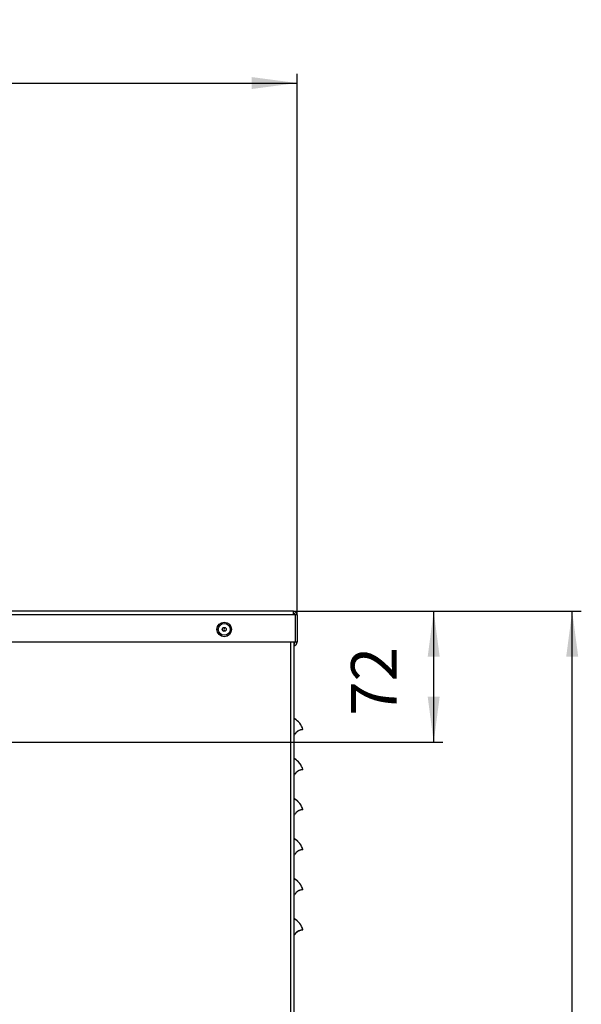
# Model space of a CAD drawing. Units: millimetres. Extents: x -7721 to -4522, y -1017 to 2332.
# Drawn here: x -4831 to -4522, y 1791 to 2332 of the extents above; entities that cross this region are included whole.
import ezdxf

# ---------------------------------------------------------------- set-up
doc = ezdxf.new("R2010")
doc.units = ezdxf.units.MM
doc.layers.add('1', color=7, linetype='Continuous')
doc.styles.add('CONVERTER_11', font='txt.shx', dxfattribs={"width": 0.9})
doc.dimstyles.new('ME10_DIM_25', dxfattribs={"dimtxt": 25, "dimasz": 25, "dimexe": 5, "dimexo": 0, "dimgap": 2, "dimtad": 1, "dimdsep": 46, "dimtxsty": 'CONVERTER_11', "dimsah": 1, "dimcen": 0.09, "dimclrd": 2, "dimclre": 2, "dimclrt": 7, "dimadec": 0, "dimazin": 0, "dimtfac": 1, "dimtdec": 4, "dimtix": 1, "dimtmove": 0, "dimatfit": 3, "dimfxl": 0, "dimtolj": 1, "dimtzin": 0, "dimarcsym": 0})
doc.dimstyles.new('ME10_DIM_26', dxfattribs={"dimtxt": 25, "dimasz": 25, "dimexe": 5, "dimexo": 0, "dimgap": 2, "dimtad": 1, "dimdsep": 46, "dimtxsty": 'CONVERTER_11', "dimsah": 1, "dimcen": 0.09, "dimclrd": 2, "dimclre": 2, "dimclrt": 7, "dimadec": 0, "dimazin": 0, "dimtfac": 1, "dimtdec": 4, "dimtix": 1, "dimtmove": 0, "dimatfit": 3, "dimfxl": 0, "dimtolj": 1, "dimtzin": 0, "dimarcsym": 0})
doc.dimstyles.new('ME10_DIM_31', dxfattribs={"dimtxt": 25, "dimasz": 25, "dimexe": 5, "dimexo": 0, "dimgap": 2, "dimtad": 1, "dimdsep": 46, "dimtxsty": 'CONVERTER_11', "dimsah": 1, "dimcen": 0.09, "dimclrd": 2, "dimclre": 2, "dimclrt": 7, "dimadec": 0, "dimazin": 0, "dimtfac": 1, "dimtdec": 4, "dimtix": 1, "dimtmove": 0, "dimatfit": 3, "dimfxl": 0, "dimtolj": 1, "dimtzin": 0, "dimarcsym": 0})

# ---------------------------------------------------------------- blocks, each defined once
blk = doc.blocks.new('2_016155_Fiancata_Sinistra_Solar_container_Combo__64', base_point=(-4948.84, -191.92))
at = {"color": 3, "linetype": 'Continuous'}
blk.add_line((-4681.84, -189.92), (-4681.84, 1989.58), dxfattribs=at)
at = {"color": 7, "linetype": 'Continuous'}
blk.add_line((-4679.84, -189.92), (-4679.84, 1989.58), dxfattribs=at)
blk = doc.blocks.new('2_016156_Fiancata_Superiore_Solar_Container_Combo__65', base_point=(-4950.34, 1987.64))
at = {"color": 7, "linetype": 'Continuous'}
for p, q in [((-5112.34, 2004.58), (-5113.34, 2004.58)), ((-5113.34, 1989.58), (-5113.34, 2004.58)), ((-5112.34, 1989.58), (-5112.34, 2004.58)), ((-5111.34, 2004.58), (-5112.27, 2004.58)), ((-5112.27, 1989.58), (-5112.27, 2004.58)), ((-5111.34, 2006.58), (-5111.34, 2004.58)), ((-4680.34, 2006.58), (-5111.34, 2006.58)), ((-4680.34, 2004.58), (-4680.34, 2006.58)), ((-4679.41, 2004.58), (-4680.34, 2004.58)), ((-4679.41, 2004.58), (-4679.41, 1989.58)), ((-4679.34, 2004.58), (-4679.34, 1989.58)), ((-4678.34, 2004.58), (-4679.34, 2004.58)), ((-4678.34, 2004.58), (-4678.34, 1989.58)), ((-5112.34, 1989.58), (-5113.34, 1989.58)), ((-4679.41, 1989.58), (-5112.27, 1989.58)), ((-4679.84, 1988.78), (-4679.63, 1988.87)), ((-4679.84, 1987.64), (-4679.01, 1988.08)), ((-4679.63, 1988.87), (-4679.34, 1989.58)), ((-4678.34, 1989.58), (-4679.34, 1989.58))]:
    blk.add_line(p, q, dxfattribs=at)
at = {"color": 3, "linetype": 'Continuous'}
blk.add_line((-4680.34, 2004.58), (-5111.34, 2004.58), dxfattribs=at)
at = {"color": 7, "linetype": 'Continuous'}
for centre, radius, start, end in [((-5111.34, 2004.58), 2, 90, 180), ((-5111.34, 2004.58), 1, 90, 180), ((-4680.34, 2004.58), 2, 0, 90), ((-4680.34, 2004.58), 1, 0, 90), ((-4680.34, 1989.58), 2, 311.538, 359.9993)]:
    blk.add_arc(centre, radius, start, end, dxfattribs=at)
blk = doc.blocks.new('2_013940_Pannello_Frontale_Sinistro__71', base_point=(-4531.84, 1668.5))
at = {"color": 7, "linetype": 'Continuous'}
for p, q in [((-4679.72, 1938.73), (-4679.84, 1938.51)), ((-4679.84, 1938.51), (-4679.84, 1938.5)), ((-4679.83, 1938.51), (-4679.84, 1938.51)), ((-4679.84, 1938.51), (-4679.84, 1938.5)), ((-4679.83, 1938.51), (-4679.84, 1938.51)), ((-4679.84, 1938.51), (-4679.84, 1938.5)), ((-4679.84, 1938.51), (-4679.84, 1938.5)), ((-4679.83, 1938.51), (-4679.84, 1938.51)), ((-4679.55, 1939.03), (-4679.73, 1938.72)), ((-4679.55, 1939.03), (-4679.72, 1938.73)), ((-4679.48, 1939.13), (-4679.55, 1939.03)), ((-4679.52, 1939.07), (-4679.55, 1939.03)), ((-4679.52, 1939.07), (-4679.55, 1939.03)), ((-4679.55, 1939.03), (-4679.55, 1939.03)), ((-4679.55, 1939.03), (-4679.55, 1939.03)), ((-4679.48, 1939.13), (-4679.52, 1939.07)), ((-4679.46, 1939.16), (-4679.48, 1939.13)), ((-4679.46, 1939.16), (-4679.48, 1939.13)), ((-4679.46, 1939.16), (-4679.48, 1939.13)), ((-4679.46, 1939.16), (-4679.48, 1939.13)), ((-4679.21, 1939.5), (-4679.46, 1939.16)), ((-4679.25, 1939.45), (-4679.46, 1939.16)), ((-4679.25, 1939.45), (-4679.46, 1939.16)), ((-4679.2, 1939.51), (-4679.25, 1939.45)), ((-4679.2, 1939.51), (-4679.21, 1939.5)), ((-4679.02, 1939.73), (-4679.2, 1939.51)), ((-4678.94, 1939.81), (-4679.09, 1939.65)), ((-4678.94, 1939.81), (-4679.09, 1939.65)), ((-4678.94, 1939.81), (-4679.09, 1939.65)), ((-4678.99, 1939.77), (-4679.02, 1939.73)), ((-4678.8, 1939.96), (-4678.99, 1939.77)), ((-4678.8, 1939.96), (-4678.94, 1939.81)), ((-4678.8, 1939.96), (-4678.94, 1939.81)), ((-4678.75, 1940.01), (-4678.8, 1939.96)), ((-4678.77, 1939.99), (-4678.8, 1939.96)), ((-4678.77, 1939.99), (-4678.8, 1939.96)), ((-4678.74, 1940.02), (-4678.77, 1939.99)), ((-4678.35, 1940.36), (-4678.75, 1940.01)), ((-4678.37, 1940.34), (-4678.74, 1940.02)), ((-4678.37, 1940.34), (-4678.74, 1940.02)), ((-4678.34, 1940.37), (-4678.37, 1940.34)), ((-4678.27, 1940.42), (-4678.35, 1940.36)), ((-4678.33, 1940.38), (-4678.34, 1940.37)), ((-4678.33, 1940.38), (-4678.34, 1940.37)), ((-4678.33, 1940.38), (-4678.34, 1940.37)), ((-4678.33, 1940.38), (-4678.34, 1940.37)), ((-4678.33, 1940.38), (-4678.34, 1940.37)), ((-4678.33, 1940.38), (-4678.34, 1940.37)), ((-4678.32, 1940.38), (-4678.33, 1940.38)), ((-4678.05, 1940.58), (-4678.27, 1940.42)), ((-4677.96, 1940.64), (-4678.06, 1940.57)), ((-4677.49, 1940.91), (-4678.05, 1940.58)), ((-4677.52, 1940.89), (-4677.88, 1940.69)), ((-4677.52, 1940.89), (-4677.88, 1940.69)), ((-4677.41, 1940.95), (-4677.52, 1940.89)), ((-4677.41, 1940.95), (-4677.52, 1940.89)), ((-4677.41, 1940.95), (-4677.52, 1940.89)), ((-4677.41, 1940.95), (-4677.49, 1940.91)), ((-4677.37, 1940.97), (-4677.41, 1940.95)), ((-4677.26, 1941.02), (-4677.37, 1940.97)), ((-4677.26, 1941.03), (-4677.27, 1941.02)), ((-4677.26, 1941.03), (-4677.27, 1941.02)), ((-4677.26, 1941.03), (-4677.27, 1941.02)), ((-4677.13, 1941.08), (-4677.26, 1941.02)), ((-4677.19, 1941.06), (-4677.26, 1941.03)), ((-4677.19, 1941.06), (-4677.26, 1941.03)), ((-4677.11, 1941.09), (-4677.19, 1941.06)), ((-4677.11, 1941.09), (-4677.19, 1941.06)), ((-4677.11, 1941.09), (-4677.19, 1941.06)), ((-4676.81, 1941.2), (-4677.13, 1941.08)), ((-4676.78, 1941.21), (-4676.82, 1941.2)), ((-4676.78, 1941.21), (-4676.82, 1941.2)), ((-4676.8, 1941.21), (-4676.81, 1941.2)), ((-4676.63, 1941.26), (-4676.8, 1941.21)), ((-4676.62, 1941.27), (-4676.66, 1941.25)), ((-4676.48, 1941.31), (-4676.63, 1941.26)), ((-4676.48, 1941.31), (-4676.49, 1941.3)), ((-4676.48, 1941.31), (-4676.49, 1941.3)), ((-4676.2, 1941.38), (-4676.48, 1941.31)), ((-4676.48, 1941.31), (-4676.48, 1941.31)), ((-4676.48, 1941.31), (-4676.48, 1941.31)), ((-4676.18, 1941.38), (-4676.2, 1941.37)), ((-4676.18, 1941.38), (-4676.2, 1941.38)), ((-4675.95, 1941.42), (-4676.18, 1941.38)), ((-4676.17, 1941.38), (-4676.18, 1941.38)), ((-4675.95, 1941.42), (-4676.17, 1941.38)), ((-4675.95, 1941.42), (-4676.17, 1941.38)), ((-4675.72, 1941.46), (-4675.95, 1941.42)), ((-4675.62, 1941.47), (-4675.72, 1941.46)), ((-4675.53, 1941.48), (-4675.62, 1941.47)), ((-4675.49, 1941.48), (-4675.53, 1941.48)), ((-4675.37, 1941.49), (-4675.49, 1941.48)), ((-4675.37, 1941.49), (-4675.49, 1941.48)), ((-4675.37, 1941.49), (-4675.49, 1941.48)), ((-4675.24, 1941.49), (-4675.37, 1941.49)), ((-4675.15, 1941.5), (-4675.24, 1941.49)), ((-4675.1, 1941.5), (-4675.15, 1941.5)), ((-4675.08, 1941.5), (-4675.1, 1941.5)), ((-4679.72, 1916.73), (-4679.84, 1916.51)), ((-4679.84, 1916.51), (-4679.84, 1916.5)), ((-4679.83, 1916.51), (-4679.84, 1916.51)), ((-4679.84, 1916.51), (-4679.84, 1916.5)), ((-4679.83, 1916.51), (-4679.84, 1916.51)), ((-4679.84, 1916.51), (-4679.84, 1916.5)), ((-4679.83, 1916.51), (-4679.84, 1916.51)), ((-4679.84, 1916.51), (-4679.84, 1916.5)), ((-4679.55, 1917.03), (-4679.73, 1916.72)), ((-4679.55, 1917.03), (-4679.72, 1916.73)), ((-4679.48, 1917.13), (-4679.55, 1917.03)), ((-4679.52, 1917.07), (-4679.55, 1917.03)), ((-4679.52, 1917.07), (-4679.55, 1917.03)), ((-4679.55, 1917.03), (-4679.55, 1917.03)), ((-4679.55, 1917.03), (-4679.55, 1917.03)), ((-4679.48, 1917.13), (-4679.52, 1917.07)), ((-4679.46, 1917.16), (-4679.48, 1917.13)), ((-4679.46, 1917.16), (-4679.48, 1917.13)), ((-4679.46, 1917.16), (-4679.48, 1917.13)), ((-4679.46, 1917.16), (-4679.48, 1917.13)), ((-4679.21, 1917.5), (-4679.46, 1917.16)), ((-4679.25, 1917.45), (-4679.46, 1917.16)), ((-4679.25, 1917.45), (-4679.46, 1917.16)), ((-4679.2, 1917.51), (-4679.25, 1917.45)), ((-4679.2, 1917.51), (-4679.21, 1917.5)), ((-4679.02, 1917.73), (-4679.2, 1917.51)), ((-4678.94, 1917.81), (-4679.09, 1917.65)), ((-4678.94, 1917.81), (-4679.09, 1917.65)), ((-4678.94, 1917.81), (-4679.09, 1917.65)), ((-4678.99, 1917.77), (-4679.02, 1917.73)), ((-4678.8, 1917.96), (-4678.99, 1917.77)), ((-4678.8, 1917.96), (-4678.94, 1917.81)), ((-4678.8, 1917.96), (-4678.94, 1917.81)), ((-4678.75, 1918.01), (-4678.8, 1917.96)), ((-4678.77, 1917.99), (-4678.8, 1917.96)), ((-4678.77, 1917.99), (-4678.8, 1917.96)), ((-4678.74, 1918.02), (-4678.77, 1917.99)), ((-4678.35, 1918.36), (-4678.75, 1918.01)), ((-4678.37, 1918.34), (-4678.74, 1918.02)), ((-4678.37, 1918.34), (-4678.74, 1918.02)), ((-4678.34, 1918.37), (-4678.37, 1918.34)), ((-4678.27, 1918.42), (-4678.35, 1918.36)), ((-4678.33, 1918.38), (-4678.34, 1918.37)), ((-4678.33, 1918.38), (-4678.34, 1918.37)), ((-4678.33, 1918.38), (-4678.34, 1918.37)), ((-4678.33, 1918.38), (-4678.34, 1918.37)), ((-4678.33, 1918.38), (-4678.34, 1918.37)), ((-4678.33, 1918.38), (-4678.34, 1918.37)), ((-4678.32, 1918.38), (-4678.33, 1918.38)), ((-4678.05, 1918.58), (-4678.27, 1918.42)), ((-4677.96, 1918.64), (-4678.06, 1918.57)), ((-4677.49, 1918.91), (-4678.05, 1918.58)), ((-4677.52, 1918.89), (-4677.88, 1918.69)), ((-4677.52, 1918.89), (-4677.88, 1918.69)), ((-4677.41, 1918.95), (-4677.52, 1918.89)), ((-4677.41, 1918.95), (-4677.52, 1918.89)), ((-4677.41, 1918.95), (-4677.52, 1918.89)), ((-4677.41, 1918.95), (-4677.49, 1918.91)), ((-4677.37, 1918.97), (-4677.41, 1918.95)), ((-4677.26, 1919.02), (-4677.37, 1918.97)), ((-4677.26, 1919.03), (-4677.27, 1919.02)), ((-4677.26, 1919.03), (-4677.27, 1919.02)), ((-4677.26, 1919.03), (-4677.27, 1919.02)), ((-4677.13, 1919.08), (-4677.26, 1919.02)), ((-4677.19, 1919.06), (-4677.26, 1919.03)), ((-4677.19, 1919.06), (-4677.26, 1919.03)), ((-4677.11, 1919.09), (-4677.19, 1919.06)), ((-4677.11, 1919.09), (-4677.19, 1919.06)), ((-4677.11, 1919.09), (-4677.19, 1919.06)), ((-4676.81, 1919.2), (-4677.13, 1919.08)), ((-4676.78, 1919.21), (-4676.82, 1919.2)), ((-4676.78, 1919.21), (-4676.82, 1919.2)), ((-4676.8, 1919.21), (-4676.81, 1919.2)), ((-4676.63, 1919.26), (-4676.8, 1919.21)), ((-4676.62, 1919.27), (-4676.66, 1919.25)), ((-4676.48, 1919.31), (-4676.63, 1919.26)), ((-4676.48, 1919.31), (-4676.49, 1919.3)), ((-4676.48, 1919.31), (-4676.49, 1919.3)), ((-4676.2, 1919.38), (-4676.48, 1919.31)), ((-4676.48, 1919.31), (-4676.48, 1919.31)), ((-4676.48, 1919.31), (-4676.48, 1919.31)), ((-4676.18, 1919.38), (-4676.2, 1919.37)), ((-4676.18, 1919.38), (-4676.2, 1919.38)), ((-4675.95, 1919.42), (-4676.18, 1919.38)), ((-4676.17, 1919.38), (-4676.18, 1919.38)), ((-4675.95, 1919.42), (-4676.17, 1919.38)), ((-4675.95, 1919.42), (-4676.17, 1919.38)), ((-4675.72, 1919.46), (-4675.95, 1919.42)), ((-4675.62, 1919.47), (-4675.72, 1919.46)), ((-4675.53, 1919.48), (-4675.62, 1919.47)), ((-4675.49, 1919.48), (-4675.53, 1919.48)), ((-4675.37, 1919.49), (-4675.49, 1919.48)), ((-4675.37, 1919.49), (-4675.49, 1919.48)), ((-4675.37, 1919.49), (-4675.49, 1919.48)), ((-4675.24, 1919.49), (-4675.37, 1919.49)), ((-4675.15, 1919.5), (-4675.24, 1919.49)), ((-4675.1, 1919.5), (-4675.15, 1919.5)), ((-4675.08, 1919.5), (-4675.1, 1919.5)), ((-4679.72, 1894.73), (-4679.84, 1894.51)), ((-4679.84, 1894.51), (-4679.84, 1894.5)), ((-4679.84, 1894.51), (-4679.84, 1894.5)), ((-4679.83, 1894.51), (-4679.84, 1894.51)), ((-4679.84, 1894.51), (-4679.84, 1894.5)), ((-4679.83, 1894.51), (-4679.84, 1894.51)), ((-4679.84, 1894.51), (-4679.84, 1894.5)), ((-4679.83, 1894.51), (-4679.84, 1894.51)), ((-4679.55, 1895.03), (-4679.73, 1894.72)), ((-4679.55, 1895.03), (-4679.72, 1894.73)), ((-4679.48, 1895.13), (-4679.55, 1895.03)), ((-4679.52, 1895.07), (-4679.55, 1895.03)), ((-4679.52, 1895.07), (-4679.55, 1895.03)), ((-4679.55, 1895.03), (-4679.55, 1895.03)), ((-4679.55, 1895.03), (-4679.55, 1895.03)), ((-4679.48, 1895.13), (-4679.52, 1895.07)), ((-4679.46, 1895.16), (-4679.48, 1895.13)), ((-4679.46, 1895.16), (-4679.48, 1895.13)), ((-4679.46, 1895.16), (-4679.48, 1895.13)), ((-4679.46, 1895.16), (-4679.48, 1895.13)), ((-4679.21, 1895.5), (-4679.46, 1895.16)), ((-4679.25, 1895.45), (-4679.46, 1895.16)), ((-4679.25, 1895.45), (-4679.46, 1895.16)), ((-4679.2, 1895.51), (-4679.25, 1895.45)), ((-4679.2, 1895.51), (-4679.21, 1895.5)), ((-4679.02, 1895.73), (-4679.2, 1895.51)), ((-4678.94, 1895.81), (-4679.09, 1895.65)), ((-4678.94, 1895.81), (-4679.09, 1895.65)), ((-4678.94, 1895.81), (-4679.09, 1895.65)), ((-4678.99, 1895.77), (-4679.02, 1895.73)), ((-4678.8, 1895.96), (-4678.99, 1895.77)), ((-4678.8, 1895.96), (-4678.94, 1895.81)), ((-4678.8, 1895.96), (-4678.94, 1895.81)), ((-4678.75, 1896.01), (-4678.8, 1895.96)), ((-4678.77, 1895.99), (-4678.8, 1895.96)), ((-4678.77, 1895.99), (-4678.8, 1895.96)), ((-4678.74, 1896.02), (-4678.77, 1895.99)), ((-4678.35, 1896.36), (-4678.75, 1896.01)), ((-4678.37, 1896.34), (-4678.74, 1896.02)), ((-4678.37, 1896.34), (-4678.74, 1896.02)), ((-4678.34, 1896.37), (-4678.37, 1896.34)), ((-4678.27, 1896.42), (-4678.35, 1896.36)), ((-4678.33, 1896.38), (-4678.34, 1896.37)), ((-4678.33, 1896.38), (-4678.34, 1896.37)), ((-4678.33, 1896.38), (-4678.34, 1896.37)), ((-4678.33, 1896.38), (-4678.34, 1896.37)), ((-4678.33, 1896.38), (-4678.34, 1896.37)), ((-4678.33, 1896.38), (-4678.34, 1896.37)), ((-4678.32, 1896.38), (-4678.33, 1896.38)), ((-4678.05, 1896.58), (-4678.27, 1896.42)), ((-4677.96, 1896.64), (-4678.06, 1896.57)), ((-4677.49, 1896.91), (-4678.05, 1896.58)), ((-4677.52, 1896.89), (-4677.88, 1896.69)), ((-4677.52, 1896.89), (-4677.88, 1896.69)), ((-4677.41, 1896.95), (-4677.52, 1896.89)), ((-4677.41, 1896.95), (-4677.52, 1896.89)), ((-4677.41, 1896.95), (-4677.52, 1896.89)), ((-4677.41, 1896.95), (-4677.49, 1896.91)), ((-4677.37, 1896.97), (-4677.41, 1896.95)), ((-4677.26, 1897.02), (-4677.37, 1896.97)), ((-4677.26, 1897.03), (-4677.27, 1897.02)), ((-4677.26, 1897.03), (-4677.27, 1897.02)), ((-4677.26, 1897.03), (-4677.27, 1897.02)), ((-4677.13, 1897.08), (-4677.26, 1897.02)), ((-4677.19, 1897.06), (-4677.26, 1897.03)), ((-4677.19, 1897.06), (-4677.26, 1897.03)), ((-4677.11, 1897.09), (-4677.19, 1897.06)), ((-4677.11, 1897.09), (-4677.19, 1897.06)), ((-4677.11, 1897.09), (-4677.19, 1897.06)), ((-4676.81, 1897.2), (-4677.13, 1897.08)), ((-4676.78, 1897.21), (-4676.82, 1897.2)), ((-4676.78, 1897.21), (-4676.82, 1897.2)), ((-4676.8, 1897.21), (-4676.81, 1897.2)), ((-4676.63, 1897.26), (-4676.8, 1897.21)), ((-4676.62, 1897.27), (-4676.66, 1897.25)), ((-4676.48, 1897.31), (-4676.63, 1897.26)), ((-4676.48, 1897.31), (-4676.49, 1897.3)), ((-4676.48, 1897.31), (-4676.49, 1897.3)), ((-4676.2, 1897.38), (-4676.48, 1897.31)), ((-4676.48, 1897.31), (-4676.48, 1897.31)), ((-4676.48, 1897.31), (-4676.48, 1897.31)), ((-4676.18, 1897.38), (-4676.2, 1897.38)), ((-4676.18, 1897.38), (-4676.2, 1897.37)), ((-4675.95, 1897.42), (-4676.18, 1897.38)), ((-4676.17, 1897.38), (-4676.18, 1897.38)), ((-4675.95, 1897.42), (-4676.17, 1897.38)), ((-4675.95, 1897.42), (-4676.17, 1897.38)), ((-4675.72, 1897.46), (-4675.95, 1897.42)), ((-4675.62, 1897.47), (-4675.72, 1897.46)), ((-4675.53, 1897.48), (-4675.62, 1897.47)), ((-4675.49, 1897.48), (-4675.53, 1897.48)), ((-4675.37, 1897.49), (-4675.49, 1897.48)), ((-4675.37, 1897.49), (-4675.49, 1897.48)), ((-4675.37, 1897.49), (-4675.49, 1897.48)), ((-4675.24, 1897.49), (-4675.37, 1897.49)), ((-4675.15, 1897.5), (-4675.24, 1897.49)), ((-4675.1, 1897.5), (-4675.15, 1897.5)), ((-4675.08, 1897.5), (-4675.1, 1897.5)), ((-4679.72, 1872.73), (-4679.84, 1872.51)), ((-4679.84, 1872.51), (-4679.84, 1872.5)), ((-4679.83, 1872.51), (-4679.84, 1872.51)), ((-4679.84, 1872.51), (-4679.84, 1872.5)), ((-4679.83, 1872.51), (-4679.84, 1872.51)), ((-4679.84, 1872.51), (-4679.84, 1872.5)), ((-4679.83, 1872.51), (-4679.84, 1872.51)), ((-4679.84, 1872.51), (-4679.84, 1872.5)), ((-4679.55, 1873.03), (-4679.73, 1872.72)), ((-4679.55, 1873.03), (-4679.72, 1872.73)), ((-4679.48, 1873.13), (-4679.55, 1873.03)), ((-4679.52, 1873.07), (-4679.55, 1873.03)), ((-4679.52, 1873.07), (-4679.55, 1873.03)), ((-4679.55, 1873.03), (-4679.55, 1873.03)), ((-4679.55, 1873.03), (-4679.55, 1873.03)), ((-4679.48, 1873.13), (-4679.52, 1873.07)), ((-4679.46, 1873.16), (-4679.48, 1873.13)), ((-4679.46, 1873.16), (-4679.48, 1873.13)), ((-4679.46, 1873.16), (-4679.48, 1873.13)), ((-4679.46, 1873.16), (-4679.48, 1873.13)), ((-4679.21, 1873.5), (-4679.46, 1873.16)), ((-4679.25, 1873.45), (-4679.46, 1873.16)), ((-4679.25, 1873.45), (-4679.46, 1873.16)), ((-4679.2, 1873.51), (-4679.25, 1873.45)), ((-4679.2, 1873.51), (-4679.21, 1873.5)), ((-4679.02, 1873.73), (-4679.2, 1873.51)), ((-4678.94, 1873.81), (-4679.09, 1873.65)), ((-4678.94, 1873.81), (-4679.09, 1873.65)), ((-4678.94, 1873.81), (-4679.09, 1873.65)), ((-4678.99, 1873.77), (-4679.02, 1873.73)), ((-4678.8, 1873.96), (-4678.99, 1873.77)), ((-4678.8, 1873.96), (-4678.94, 1873.81)), ((-4678.8, 1873.96), (-4678.94, 1873.81)), ((-4678.75, 1874.01), (-4678.8, 1873.96)), ((-4678.77, 1873.99), (-4678.8, 1873.96)), ((-4678.77, 1873.99), (-4678.8, 1873.96)), ((-4678.74, 1874.02), (-4678.77, 1873.99)), ((-4678.35, 1874.36), (-4678.75, 1874.01)), ((-4678.37, 1874.34), (-4678.74, 1874.02)), ((-4678.37, 1874.34), (-4678.74, 1874.02)), ((-4678.34, 1874.37), (-4678.37, 1874.34)), ((-4678.27, 1874.42), (-4678.35, 1874.36)), ((-4678.33, 1874.38), (-4678.34, 1874.37)), ((-4678.33, 1874.38), (-4678.34, 1874.37)), ((-4678.33, 1874.38), (-4678.34, 1874.37)), ((-4678.33, 1874.38), (-4678.34, 1874.37)), ((-4678.33, 1874.38), (-4678.34, 1874.37)), ((-4678.33, 1874.38), (-4678.34, 1874.37)), ((-4678.32, 1874.38), (-4678.33, 1874.38)), ((-4678.05, 1874.58), (-4678.27, 1874.42)), ((-4677.96, 1874.64), (-4678.06, 1874.57)), ((-4677.49, 1874.91), (-4678.05, 1874.58)), ((-4677.52, 1874.89), (-4677.88, 1874.69)), ((-4677.52, 1874.89), (-4677.88, 1874.69)), ((-4677.41, 1874.95), (-4677.52, 1874.89)), ((-4677.41, 1874.95), (-4677.52, 1874.89)), ((-4677.41, 1874.95), (-4677.52, 1874.89)), ((-4677.41, 1874.95), (-4677.49, 1874.91)), ((-4677.37, 1874.97), (-4677.41, 1874.95)), ((-4677.26, 1875.02), (-4677.37, 1874.97)), ((-4677.26, 1875.03), (-4677.27, 1875.02)), ((-4677.26, 1875.03), (-4677.27, 1875.02)), ((-4677.26, 1875.03), (-4677.27, 1875.02)), ((-4677.13, 1875.08), (-4677.26, 1875.02)), ((-4677.19, 1875.06), (-4677.26, 1875.03)), ((-4677.19, 1875.06), (-4677.26, 1875.03)), ((-4677.11, 1875.09), (-4677.19, 1875.06)), ((-4677.11, 1875.09), (-4677.19, 1875.06)), ((-4677.11, 1875.09), (-4677.19, 1875.06)), ((-4676.81, 1875.2), (-4677.13, 1875.08)), ((-4676.78, 1875.21), (-4676.82, 1875.2)), ((-4676.78, 1875.21), (-4676.82, 1875.2)), ((-4676.8, 1875.21), (-4676.81, 1875.2)), ((-4676.63, 1875.26), (-4676.8, 1875.21)), ((-4676.62, 1875.27), (-4676.66, 1875.25)), ((-4676.48, 1875.31), (-4676.63, 1875.26)), ((-4676.48, 1875.31), (-4676.49, 1875.3)), ((-4676.48, 1875.31), (-4676.49, 1875.3)), ((-4676.2, 1875.38), (-4676.48, 1875.31)), ((-4676.48, 1875.31), (-4676.48, 1875.31)), ((-4676.48, 1875.31), (-4676.48, 1875.31)), ((-4676.18, 1875.38), (-4676.2, 1875.37)), ((-4676.18, 1875.38), (-4676.2, 1875.38)), ((-4675.95, 1875.42), (-4676.18, 1875.38)), ((-4676.17, 1875.38), (-4676.18, 1875.38)), ((-4675.95, 1875.42), (-4676.17, 1875.38)), ((-4675.95, 1875.42), (-4676.17, 1875.38)), ((-4675.72, 1875.46), (-4675.95, 1875.42)), ((-4675.62, 1875.47), (-4675.72, 1875.46)), ((-4675.53, 1875.48), (-4675.62, 1875.47)), ((-4675.49, 1875.48), (-4675.53, 1875.48)), ((-4675.37, 1875.49), (-4675.49, 1875.48)), ((-4675.37, 1875.49), (-4675.49, 1875.48)), ((-4675.37, 1875.49), (-4675.49, 1875.48)), ((-4675.24, 1875.49), (-4675.37, 1875.49)), ((-4675.15, 1875.5), (-4675.24, 1875.49)), ((-4675.1, 1875.5), (-4675.15, 1875.5)), ((-4675.08, 1875.5), (-4675.1, 1875.5)), ((-4679.72, 1850.73), (-4679.84, 1850.51)), ((-4679.84, 1850.51), (-4679.84, 1850.5)), ((-4679.83, 1850.51), (-4679.84, 1850.51)), ((-4679.84, 1850.51), (-4679.84, 1850.5)), ((-4679.83, 1850.51), (-4679.84, 1850.51)), ((-4679.84, 1850.51), (-4679.84, 1850.5)), ((-4679.83, 1850.51), (-4679.84, 1850.51)), ((-4679.84, 1850.51), (-4679.84, 1850.5)), ((-4679.55, 1851.03), (-4679.73, 1850.72)), ((-4679.55, 1851.03), (-4679.72, 1850.73)), ((-4679.48, 1851.13), (-4679.55, 1851.03)), ((-4679.52, 1851.07), (-4679.55, 1851.03)), ((-4679.52, 1851.07), (-4679.55, 1851.03)), ((-4679.55, 1851.03), (-4679.55, 1851.03)), ((-4679.55, 1851.03), (-4679.55, 1851.03)), ((-4679.48, 1851.13), (-4679.52, 1851.07)), ((-4679.46, 1851.16), (-4679.48, 1851.13)), ((-4679.46, 1851.16), (-4679.48, 1851.13)), ((-4679.46, 1851.16), (-4679.48, 1851.13)), ((-4679.46, 1851.16), (-4679.48, 1851.13)), ((-4679.21, 1851.5), (-4679.46, 1851.16)), ((-4679.25, 1851.45), (-4679.46, 1851.16)), ((-4679.25, 1851.45), (-4679.46, 1851.16)), ((-4679.2, 1851.51), (-4679.25, 1851.45)), ((-4679.2, 1851.51), (-4679.21, 1851.5)), ((-4679.02, 1851.73), (-4679.2, 1851.51)), ((-4678.94, 1851.81), (-4679.09, 1851.65)), ((-4678.94, 1851.81), (-4679.09, 1851.65)), ((-4678.94, 1851.81), (-4679.09, 1851.65)), ((-4678.99, 1851.77), (-4679.02, 1851.73)), ((-4678.8, 1851.96), (-4678.99, 1851.77)), ((-4678.8, 1851.96), (-4678.94, 1851.81)), ((-4678.8, 1851.96), (-4678.94, 1851.81)), ((-4678.75, 1852.01), (-4678.8, 1851.96)), ((-4678.77, 1851.99), (-4678.8, 1851.96)), ((-4678.77, 1851.99), (-4678.8, 1851.96)), ((-4678.74, 1852.02), (-4678.77, 1851.99)), ((-4678.35, 1852.36), (-4678.75, 1852.01)), ((-4678.37, 1852.34), (-4678.74, 1852.02)), ((-4678.37, 1852.34), (-4678.74, 1852.02)), ((-4678.34, 1852.37), (-4678.37, 1852.34)), ((-4678.27, 1852.42), (-4678.35, 1852.36)), ((-4678.33, 1852.38), (-4678.34, 1852.37)), ((-4678.33, 1852.38), (-4678.34, 1852.37)), ((-4678.33, 1852.38), (-4678.34, 1852.37)), ((-4678.33, 1852.38), (-4678.34, 1852.37)), ((-4678.33, 1852.38), (-4678.34, 1852.37)), ((-4678.33, 1852.38), (-4678.34, 1852.37)), ((-4678.32, 1852.38), (-4678.33, 1852.38)), ((-4678.05, 1852.58), (-4678.27, 1852.42)), ((-4677.96, 1852.64), (-4678.06, 1852.57)), ((-4677.49, 1852.91), (-4678.05, 1852.58)), ((-4677.52, 1852.89), (-4677.88, 1852.69)), ((-4677.52, 1852.89), (-4677.88, 1852.69)), ((-4677.41, 1852.95), (-4677.52, 1852.89)), ((-4677.41, 1852.95), (-4677.52, 1852.89)), ((-4677.41, 1852.95), (-4677.52, 1852.89)), ((-4677.41, 1852.95), (-4677.49, 1852.91)), ((-4677.37, 1852.97), (-4677.41, 1852.95)), ((-4677.26, 1853.02), (-4677.37, 1852.97)), ((-4677.26, 1853.03), (-4677.27, 1853.02)), ((-4677.26, 1853.03), (-4677.27, 1853.02)), ((-4677.26, 1853.03), (-4677.27, 1853.02)), ((-4677.13, 1853.08), (-4677.26, 1853.02)), ((-4677.19, 1853.06), (-4677.26, 1853.03)), ((-4677.19, 1853.06), (-4677.26, 1853.03)), ((-4677.11, 1853.09), (-4677.19, 1853.06)), ((-4677.11, 1853.09), (-4677.19, 1853.06)), ((-4677.11, 1853.09), (-4677.19, 1853.06)), ((-4676.81, 1853.2), (-4677.13, 1853.08)), ((-4676.78, 1853.21), (-4676.82, 1853.2)), ((-4676.78, 1853.21), (-4676.82, 1853.2)), ((-4676.8, 1853.21), (-4676.81, 1853.2)), ((-4676.63, 1853.26), (-4676.8, 1853.21)), ((-4676.62, 1853.27), (-4676.66, 1853.25)), ((-4676.48, 1853.31), (-4676.63, 1853.26)), ((-4676.48, 1853.31), (-4676.49, 1853.3)), ((-4676.48, 1853.31), (-4676.49, 1853.3)), ((-4676.2, 1853.38), (-4676.48, 1853.31)), ((-4676.48, 1853.31), (-4676.48, 1853.31)), ((-4676.48, 1853.31), (-4676.48, 1853.31)), ((-4676.18, 1853.38), (-4676.2, 1853.37)), ((-4676.18, 1853.38), (-4676.2, 1853.38)), ((-4675.95, 1853.42), (-4676.18, 1853.38)), ((-4676.17, 1853.38), (-4676.18, 1853.38)), ((-4675.95, 1853.42), (-4676.17, 1853.38)), ((-4675.95, 1853.42), (-4676.17, 1853.38)), ((-4675.72, 1853.46), (-4675.95, 1853.42)), ((-4675.62, 1853.47), (-4675.72, 1853.46)), ((-4675.53, 1853.48), (-4675.62, 1853.47)), ((-4675.49, 1853.48), (-4675.53, 1853.48)), ((-4675.37, 1853.49), (-4675.49, 1853.48)), ((-4675.37, 1853.49), (-4675.49, 1853.48)), ((-4675.37, 1853.49), (-4675.49, 1853.48)), ((-4675.24, 1853.49), (-4675.37, 1853.49)), ((-4675.15, 1853.5), (-4675.24, 1853.49)), ((-4675.1, 1853.5), (-4675.15, 1853.5)), ((-4675.08, 1853.5), (-4675.1, 1853.5)), ((-4679.84, 1828.51), (-4679.72, 1828.73)), ((-4679.55, 1829.03), (-4679.73, 1828.72)), ((-4679.72, 1828.73), (-4679.55, 1829.03)), ((-4679.55, 1829.03), (-4679.48, 1829.13)), ((-4679.52, 1829.07), (-4679.55, 1829.03)), ((-4679.52, 1829.07), (-4679.55, 1829.03)), ((-4679.55, 1829.03), (-4679.55, 1829.03)), ((-4679.55, 1829.03), (-4679.55, 1829.03)), ((-4679.48, 1829.13), (-4679.52, 1829.07)), ((-4679.46, 1829.16), (-4679.48, 1829.13)), ((-4679.48, 1829.13), (-4679.46, 1829.16)), ((-4679.46, 1829.16), (-4679.48, 1829.13)), ((-4679.46, 1829.16), (-4679.48, 1829.13)), ((-4679.46, 1829.16), (-4679.21, 1829.5)), ((-4679.25, 1829.45), (-4679.46, 1829.16)), ((-4679.25, 1829.45), (-4679.46, 1829.16)), ((-4679.2, 1829.51), (-4679.25, 1829.45)), ((-4679.21, 1829.5), (-4679.2, 1829.51)), ((-4679.2, 1829.51), (-4679.02, 1829.73)), ((-4678.94, 1829.81), (-4679.09, 1829.65)), ((-4678.94, 1829.81), (-4679.09, 1829.65)), ((-4678.94, 1829.81), (-4679.09, 1829.65)), ((-4679.02, 1829.73), (-4678.99, 1829.77)), ((-4678.99, 1829.77), (-4678.8, 1829.96)), ((-4678.8, 1829.96), (-4678.94, 1829.81)), ((-4678.8, 1829.96), (-4678.94, 1829.81)), ((-4678.8, 1829.96), (-4678.75, 1830.01)), ((-4678.77, 1829.99), (-4678.8, 1829.96)), ((-4678.77, 1829.99), (-4678.8, 1829.96)), ((-4678.74, 1830.02), (-4678.77, 1829.99)), ((-4678.75, 1830.01), (-4678.35, 1830.36)), ((-4678.37, 1830.34), (-4678.74, 1830.02)), ((-4678.37, 1830.34), (-4678.74, 1830.02)), ((-4678.34, 1830.37), (-4678.37, 1830.34)), ((-4678.35, 1830.36), (-4678.27, 1830.42)), ((-4678.34, 1830.37), (-4678.33, 1830.38)), ((-4678.34, 1830.37), (-4678.33, 1830.38)), ((-4678.34, 1830.37), (-4678.33, 1830.38)), ((-4678.33, 1830.38), (-4678.34, 1830.37)), ((-4678.33, 1830.38), (-4678.34, 1830.37)), ((-4678.33, 1830.38), (-4678.34, 1830.37)), ((-4678.32, 1830.38), (-4678.33, 1830.38)), ((-4678.27, 1830.42), (-4678.05, 1830.58)), ((-4677.96, 1830.64), (-4678.06, 1830.57)), ((-4678.05, 1830.58), (-4677.49, 1830.91)), ((-4677.52, 1830.89), (-4677.88, 1830.69)), ((-4677.52, 1830.89), (-4677.88, 1830.69)), ((-4677.41, 1830.95), (-4677.52, 1830.89)), ((-4677.41, 1830.95), (-4677.52, 1830.89)), ((-4677.41, 1830.95), (-4677.52, 1830.89)), ((-4677.49, 1830.91), (-4677.41, 1830.95)), ((-4677.41, 1830.95), (-4677.37, 1830.97)), ((-4677.37, 1830.97), (-4677.26, 1831.02)), ((-4677.26, 1831.03), (-4677.27, 1831.02)), ((-4677.26, 1831.03), (-4677.27, 1831.02)), ((-4677.26, 1831.03), (-4677.27, 1831.02)), ((-4677.26, 1831.02), (-4677.13, 1831.08)), ((-4677.19, 1831.06), (-4677.26, 1831.03)), ((-4677.19, 1831.06), (-4677.26, 1831.03)), ((-4677.11, 1831.09), (-4677.19, 1831.06)), ((-4677.11, 1831.09), (-4677.19, 1831.06)), ((-4677.11, 1831.09), (-4677.19, 1831.06)), ((-4677.13, 1831.08), (-4676.81, 1831.2)), ((-4676.82, 1831.2), (-4676.78, 1831.21)), ((-4676.78, 1831.21), (-4676.82, 1831.2)), ((-4676.81, 1831.2), (-4676.8, 1831.21)), ((-4676.8, 1831.21), (-4676.63, 1831.26)), ((-4676.62, 1831.27), (-4676.66, 1831.25)), ((-4676.63, 1831.26), (-4676.48, 1831.31)), ((-4676.48, 1831.31), (-4676.49, 1831.3)), ((-4676.48, 1831.31), (-4676.49, 1831.3)), ((-4676.48, 1831.31), (-4676.2, 1831.38)), ((-4676.48, 1831.31), (-4676.48, 1831.31)), ((-4676.48, 1831.31), (-4676.48, 1831.31)), ((-4676.2, 1831.38), (-4676.18, 1831.38)), ((-4676.18, 1831.38), (-4676.2, 1831.37)), ((-4676.18, 1831.38), (-4675.95, 1831.42)), ((-4676.17, 1831.38), (-4676.18, 1831.38)), ((-4675.95, 1831.42), (-4676.17, 1831.38)), ((-4675.95, 1831.42), (-4676.17, 1831.38)), ((-4675.95, 1831.42), (-4675.72, 1831.46)), ((-4675.72, 1831.46), (-4675.62, 1831.47)), ((-4675.62, 1831.47), (-4675.53, 1831.48)), ((-4675.53, 1831.48), (-4675.49, 1831.48)), ((-4675.37, 1831.49), (-4675.49, 1831.48)), ((-4675.49, 1831.48), (-4675.37, 1831.49)), ((-4675.37, 1831.49), (-4675.49, 1831.48)), ((-4675.37, 1831.49), (-4675.24, 1831.49)), ((-4675.24, 1831.49), (-4675.15, 1831.5)), ((-4675.15, 1831.5), (-4675.1, 1831.5)), ((-4675.1, 1831.5), (-4675.08, 1831.5)), ((-4679.84, 1828.51), (-4679.84, 1828.5)), ((-4679.83, 1828.51), (-4679.84, 1828.51)), ((-4679.84, 1828.51), (-4679.84, 1828.5)), ((-4679.83, 1828.51), (-4679.84, 1828.51)), ((-4679.84, 1828.5), (-4679.84, 1828.51)), ((-4679.84, 1828.51), (-4679.84, 1828.5)), ((-4679.83, 1828.51), (-4679.84, 1828.51))]:
    blk.add_line(p, q, dxfattribs=at)
for centre, start, end in [((-4685.14, 1938.5), 16.6015, 59.6845), ((-4685.14, 1938.5), 51.9211, 58.8445), ((-4685.14, 1938.5), 51.9211, 58.8445), ((-4685.14, 1938.5), 45.0033, 48.6518), ((-4685.14, 1938.5), 45.0033, 48.6518), ((-4685.14, 1938.5), 34.6164, 38.078), ((-4685.14, 1938.5), 34.6164, 38.078), ((-4685.14, 1938.5), 31.1467, 34.0471), ((-4685.14, 1938.5), 31.1467, 34.0471), ((-4685.14, 1938.5), 17.3059, 19.4574), ((-4685.14, 1938.5), 17.3059, 19.4574), ((-4685.14, 1916.5), 16.6015, 59.6845), ((-4685.14, 1916.5), 51.9211, 58.8445), ((-4685.14, 1916.5), 51.9211, 58.8445), ((-4685.14, 1916.5), 45.0033, 48.6518), ((-4685.14, 1916.5), 45.0033, 48.6518), ((-4685.14, 1916.5), 34.6164, 38.078), ((-4685.14, 1916.5), 34.6164, 38.078), ((-4685.14, 1916.5), 31.1467, 34.0471), ((-4685.14, 1916.5), 31.1467, 34.0471), ((-4685.14, 1916.5), 17.3059, 19.4574), ((-4685.14, 1916.5), 17.3059, 19.4574), ((-4685.14, 1894.5), 16.6015, 59.6845), ((-4685.14, 1894.5), 51.9211, 58.8445), ((-4685.14, 1894.5), 51.9211, 58.8445), ((-4685.14, 1894.5), 45.0033, 48.6518), ((-4685.14, 1894.5), 45.0033, 48.6518), ((-4685.14, 1894.5), 34.6164, 38.078), ((-4685.14, 1894.5), 34.6164, 38.078), ((-4685.14, 1894.5), 31.1467, 34.0471), ((-4685.14, 1894.5), 31.1467, 34.0471), ((-4685.14, 1894.5), 17.3059, 19.4574), ((-4685.14, 1894.5), 17.3059, 19.4574), ((-4685.14, 1872.5), 16.6015, 59.6845), ((-4685.14, 1872.5), 51.9211, 58.8445), ((-4685.14, 1872.5), 51.9211, 58.8445), ((-4685.14, 1872.5), 45.0033, 48.6518), ((-4685.14, 1872.5), 45.0033, 48.6518), ((-4685.14, 1872.5), 34.6164, 38.078), ((-4685.14, 1872.5), 34.6164, 38.078), ((-4685.14, 1872.5), 31.1467, 34.0471), ((-4685.14, 1872.5), 31.1467, 34.0471), ((-4685.14, 1872.5), 17.3059, 19.4574), ((-4685.14, 1872.5), 17.3059, 19.4574), ((-4685.14, 1850.5), 16.6015, 59.6845), ((-4685.14, 1850.5), 51.9211, 58.8445), ((-4685.14, 1850.5), 51.9211, 58.8445), ((-4685.14, 1850.5), 45.0033, 48.6518), ((-4685.14, 1850.5), 45.0033, 48.6518), ((-4685.14, 1850.5), 34.6164, 38.078), ((-4685.14, 1850.5), 34.6164, 38.078), ((-4685.14, 1850.5), 31.1467, 34.0471), ((-4685.14, 1850.5), 31.1467, 34.0471), ((-4685.14, 1850.5), 17.3059, 19.4574), ((-4685.14, 1850.5), 17.3059, 19.4574), ((-4685.14, 1828.5), 16.6015, 59.6845), ((-4685.14, 1828.5), 51.9211, 58.8445), ((-4685.14, 1828.5), 51.9211, 58.8445), ((-4685.14, 1828.5), 45.0033, 48.6518), ((-4685.14, 1828.5), 45.0033, 48.6518), ((-4685.14, 1828.5), 34.6164, 38.078), ((-4685.14, 1828.5), 34.6164, 38.078), ((-4685.14, 1828.5), 31.1467, 34.0471), ((-4685.14, 1828.5), 31.1467, 34.0471), ((-4685.14, 1828.5), 17.3059, 19.4574), ((-4685.14, 1828.5), 17.3059, 19.4574)]:
    blk.add_arc(centre, 10.5, start, end, dxfattribs=at)
blk = doc.blocks.new('1_1516_rivetto_D_4x6_9__72', base_point=(-4571.38, 1995.57))
at = {"color": 7, "linetype": 'Continuous'}
for p, q in [((-4719.38, 1996.33), (-4719.36, 1996.88)), ((-4719.34, 1996.94), (-4719.27, 1997.15)), ((-4718.06, 1997.48), (-4717.85, 1997.54)), ((-4717.99, 1995.57), (-4718.02, 1995.58))]:
    blk.add_line(p, q, dxfattribs=at)
for start, end in [(121.1814, 181.1803), (181.1804, 241.1811)]:
    blk.add_arc((-4717.49, 1996.54), 1.1, start, end, dxfattribs=at)
blk = doc.blocks.new('1_1516_rivetto_D_4x6_1__73', base_point=(-4574.34, 1992.58))
at = {"color": 7, "linetype": 'Continuous'}
for radius in [4, 3.25, 1.1]:
    blk.add_circle((-4718.34, 1996.58), radius, dxfattribs=at)
blk = doc.blocks.new('3_028187_Solar_container_Combo__113', base_point=(-4952.84, -194.42))
for name, p in [('2_016156_Fiancata_Superiore_Solar_Container_Combo__65', (-4950.34, 1987.64)), ('1_1516_rivetto_D_4x6_1__73', (-4574.34, 1992.58)), ('1_1516_rivetto_D_4x6_9__72', (-4571.38, 1995.57)), ('2_016155_Fiancata_Sinistra_Solar_container_Combo__64', (-4948.84, -191.92)), ('2_013940_Pannello_Frontale_Sinistro__71', (-4531.84, 1668.5))]:
    blk.add_blockref(name, p)
blk = doc.blocks.new('*D231')
at = {"layer": '1', "color": 2, "linetype": 'Continuous'}
for p, q in [((-4680.34, 2006.58), (-4522.16, 2006.58)), ((-4527.16, -193.42), (-4527.16, 2006.58)), ((-4682.34, -193.42), (-4522.16, -193.42))]:
    blk.add_line(p, q, dxfattribs=at)
at = {"layer": '1', "color": 2}
for points in [[(-4523.86, 1981.58), (-4530.45, 1981.58), (-4527.16, 2006.58)], [(-4530.45, -168.42), (-4523.86, -168.42), (-4527.16, -193.42)]]:
    blk.add_solid(points, dxfattribs=at)
at = {"layer": '1', "color": 7, "insert": (-4540.39, 817.13), "char_height": 25, "attachment_point": 7, "rotation": 90, "line_spacing_factor": 0.60024, "style": 'CONVERTER_11'}
blk.add_mtext('2200', dxfattribs=at)
blk = doc.blocks.new('*D232')
at = {"layer": '1', "color": 2, "linetype": 'Continuous'}
for p, q in [((-5113.34, 2004.58), (-5113.34, 2301.8)), ((-4678.34, 2004.58), (-4678.34, 2301.8)), ((-5113.34, 2296.8), (-4678.34, 2296.8))]:
    blk.add_line(p, q, dxfattribs=at)
at = {"layer": '1', "color": 2}
for points in [[(-5088.34, 2300.09), (-5088.34, 2293.51), (-5113.34, 2296.8)], [(-4703.34, 2293.51), (-4703.34, 2300.09), (-4678.34, 2296.8)]]:
    blk.add_solid(points, dxfattribs=at)
at = {"layer": '1', "color": 7, "insert": (-4923.99, 2298.8), "char_height": 25, "attachment_point": 7, "rotation": 0.0001, "line_spacing_factor": 0.60024, "style": 'CONVERTER_11'}
blk.add_mtext('430', dxfattribs=at)
blk = doc.blocks.new('*D237')
at = {"layer": '1', "color": 2, "linetype": 'Continuous'}
for p, q in [((-4680.34, 2006.58), (-4598.26, 2006.58)), ((-4603.26, 1934.58), (-4603.26, 2006.58)), ((-4904.84, 1934.58), (-4598.26, 1934.58))]:
    blk.add_line(p, q, dxfattribs=at)
at = {"layer": '1', "color": 2}
for points in [[(-4599.97, 1981.58), (-4606.56, 1981.58), (-4603.26, 2006.58)], [(-4606.56, 1959.58), (-4599.97, 1959.58), (-4603.26, 1934.58)]]:
    blk.add_solid(points, dxfattribs=at)
at = {"layer": '1', "color": 7, "insert": (-4615.87, 1949.1), "char_height": 25, "attachment_point": 7, "rotation": 90, "line_spacing_factor": 0.60024, "style": 'CONVERTER_11'}
blk.add_mtext('72', dxfattribs=at)
blk = doc.blocks.new('A_Sinistra1', base_point=(-4942.46, 1031.575))
blk.add_blockref('3_028187_Solar_container_Combo__113', (-4952.841, -194.425))
at = {"layer": '1'}
dim = blk.add_linear_dim(base=(-5113.341, 2296.801), p1=(-4678.341, 2004.575), p2=(-5113.341, 2004.575), text='430', dimstyle='ME10_DIM_26', dxfattribs=at)
dim.commit()
dim.dimension.update_dxf_attribs({"geometry": '*D232', "text_midpoint": (-4893.988, 2311.301), "text_rotation": 0.00014})
for base, p2, dimstyle, picture, middle in [((-4603.264, 1934.575), (-4904.841, 1934.575), 'ME10_DIM_31', '*D237', (-4628.371, 1967.845)), ((-4527.156, -193.425), (-4682.341, -193.425), 'ME10_DIM_25', '*D231', (-4552.891, 858.377))]:
    dim = blk.add_linear_dim(base=base, p1=(-4680.341, 2006.575), p2=p2, angle=90, dimstyle=dimstyle, dxfattribs=at)
    dim.commit()
    dim.dimension.update_dxf_attribs({"geometry": picture, "text_midpoint": middle, "text_rotation": 90})
blk = doc.blocks.new('1', base_point=(-3870.46, -54.42))
blk.add_blockref('A_Sinistra1', (-4942.46, 1031.58))
blk = doc.blocks.new('3_028187_Solar_container_Combo__196', base_point=(-3870.46, -54.42))
at = {"layer": '1'}
blk.add_blockref('1', (-3870.46, -54.42), dxfattribs=at)

msp = doc.modelspace()

# ---------------------------------------------------------------- block references
msp.add_blockref('3_028187_Solar_container_Combo__196', (-3870.46, -54.42))

doc.saveas('drawing.dxf')
